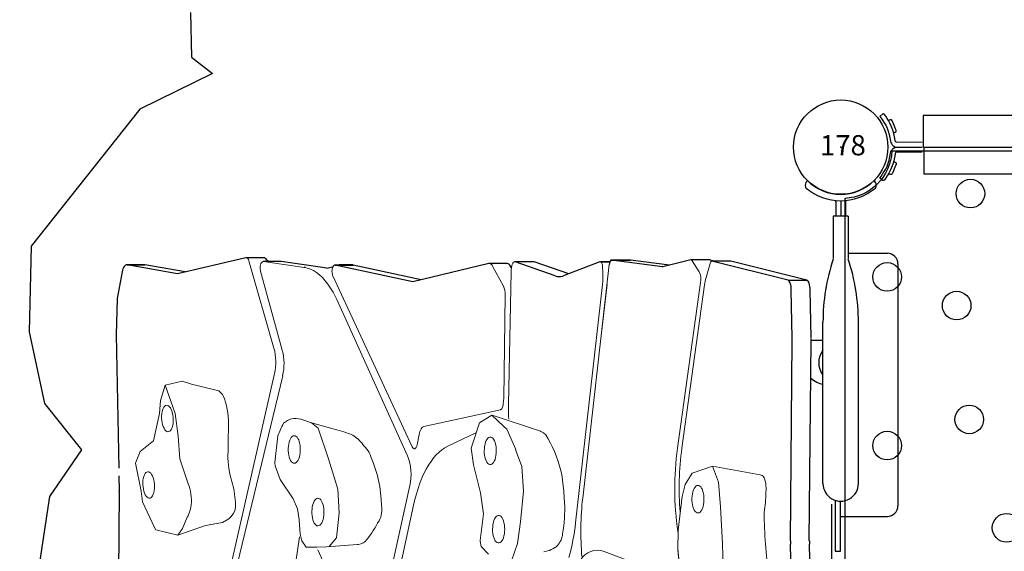
# Model space of a CAD drawing. Extents: x 170 to 542, y -605 to -113.
# Drawn here: x 277 to 314, y -390 to -371 of the extents above; entities that cross this region are included whole.
import ezdxf
from ezdxf.enums import TextEntityAlignment as Align

# ---------------------------------------------------------------- set-up
doc = ezdxf.new("R2010")
doc.units = 0
doc.header["$MEASUREMENT"] = 0
doc.layers.get('0').update_dxf_attribs({"color": 5, "linetype": 'CONTINUOUS'})
for name, color, linetype in [('2D_CEDARBOARD', 34, 'CONTINUOUS'), ('2D_GRAYBOARD', 252, 'CONTINUOUS'), ('2D_PBACCENT', 250, 'CONTINUOUS'), ('2D_PBGALV', 132, 'CONTINUOUS'), ('2D_PBLEAFROOF', 4, 'CONTINUOUS'), ('2D_PBPOST', 5, 'CONTINUOUS'), ('2D_ROCK-GRIP', 5, 'CONTINUOUS'), ('2D_TILTEDROCK_OUTER', 5, 'CONTINUOUS'), ('2D_VINYL', 1, 'CONTINUOUS'), ('PHASE-1', 6, 'CONTINUOUS'), ('TXT-HT', 7, 'CONTINUOUS')]:
    doc.layers.add(name, color=color, linetype=linetype)
doc.styles.add('SIMPLEX', font='SIMPLEX.shx')

# ---------------------------------------------------------------- blocks, each defined once
blk = doc.blocks.new('PBSQRD00')
blk.add_point((0, 0))
blk.add_point((0, 0))
at = {"layer": '2D_VINYL'}
blk.add_lwpolyline([(0.149, -38.202, -0.389229), (1.9, -39.953), (38.202, -39.953, -0.389229), (39.953, -38.202), (39.953, -1.9, -0.389229), (38.202, -0.149), (1.9, -0.149, -0.389229), (0.149, -1.9)], format="xyb", close=True, dxfattribs=at)
for centre in [(4.815, -1.724), (1.724, -4.815), (4.303, -5.878), (4.772, -10.104), (1.724, -11.075), (6.155, -14.125)]:
    blk.add_circle(centre, 0.531, dxfattribs=at)
at = {"layer": 'TXT-HT', "style": 'SIMPLEX', "flags": 8}
blk.add_attdef('LTHT', text='', height=5, dxfattribs=at).set_placement((20.051, -22.551), align=Align.CENTER)
blk = doc.blocks.new('PBCLBH00')
at = {"layer": '2D_CEDARBOARD'}
blk.add_lwpolyline([(31.418, 0.003), (31.418, 1.003), (36.899, 1.003), (36.899, 0.003)], dxfattribs=at)
at = {"layer": '2D_GRAYBOARD'}
blk.add_lwpolyline([(36.899, 0.003), (3.058, 0.003), (3.058, -1.17), (36.942, -1.17), (36.942, 0.003)], dxfattribs=at)
at = {"layer": '2D_PBGALV', "elevation": -0.366}
for points in [[(38.033, 0.532), (37.977, 0.554), (37.944, 0.587), (37.944, 0.631), (37.966, 0.687), (37.988, 0.742), (38.016, 0.808), (38.044, 0.875), (38.066, 0.935), (38.088, 0.985), (38.121, 1.018), (38.165, 1.018), (38.22, 0.996), (38.232, 0.991)], [(38.033, -0.529), (37.977, -0.551), (37.944, -0.584), (37.944, -0.628), (37.966, -0.684), (37.988, -0.739), (38.016, -0.805), (38.044, -0.871), (38.066, -0.932), (38.088, -0.982), (38.121, -1.015), (38.165, -1.015), (38.22, -0.993), (38.232, -0.988)]]:
    blk.add_lwpolyline(points, dxfattribs=at)
at = {"layer": '2D_PBPOST', "elevation": -0.366}
for points in [[(36.98, 0.181), (37.928, 0.184, 0.522241), (37.977, 0.256), (37.999, 0.388), (38.027, 0.51), (38.066, 0.637), (38.11, 0.753), (38.165, 0.869), (38.231, 0.991), (38.276, 1.068), (38.331, 1.151), (38.375, 1.212), (38.386, 1.223), (38.397, 1.234), (38.425, 1.239), (38.436, 1.239), (38.552, 1.145), (38.502, 1.084), (38.447, 1.002), (38.386, 0.908), (38.331, 0.814), (38.281, 0.709), (38.237, 0.593), (38.204, 0.477), (38.171, 0.355), (38.154, 0.223), (38.143, 0.178), (38.121, 0.14), (38.088, 0.09), (38.066, 0.068), (38.055, 0.051), (37.988, 0.018), (37.983, 0.013), (37.9, 0.002), (36.98, 0.002)], [(36.98, -0.178), (37.928, -0.181, -0.522241), (37.977, -0.253), (37.999, -0.385), (38.027, -0.507), (38.066, -0.634), (38.11, -0.75), (38.165, -0.866), (38.231, -0.987), (38.276, -1.065), (38.331, -1.148), (38.375, -1.208), (38.386, -1.219), (38.397, -1.23), (38.425, -1.236), (38.436, -1.236), (38.552, -1.142), (38.502, -1.081), (38.447, -0.998), (38.386, -0.904), (38.331, -0.811), (38.281, -0.706), (38.237, -0.59), (38.204, -0.474), (38.171, -0.352), (38.154, -0.219), (38.143, -0.175), (38.121, -0.137), (38.088, -0.087), (38.066, -0.065), (38.055, -0.048), (37.988, -0.015), (37.983, -0.009), (37.9, 0.002), (36.98, 0.002)]]:
    blk.add_lwpolyline(points, format="xyb", dxfattribs=at)
blk = doc.blocks.new('PBTROK03')
at = {"layer": '2D_PBACCENT'}
for p, q in [((4.331, 2.126), (13.307, 2.126)), ((3.937, 0.276), (3.937, 1.732)), ((13.701, -0.009), (13.701, 1.732)), ((1.24, 1.238), (1.27, 1.263)), ((12.48, 0.657), (6.496, 0.657)), ((1.988, 0), (2.559, 0)), ((2.031, 0.177), (2.559, 0.177)), ((2.031, 0), (2.559, 0)), ((2.031, 0), (2.559, 0)), ((2.559, 0.276), (2.559, -0.276)), ((2.559, 0.276), (4.134, 0.276)), ((2.031, -0.177), (2.559, -0.177)), ((2.559, -0.276), (4.134, -0.276)), ((13.104, -0.208, -2), (14.991, -0.208, -2)), ((14.991, -0.009, -2), (13.138, -0.009, -2)), ((14.991, -0.208, -2), (14.991, -0.009, -2)), ((12.48, -0.657), (6.496, -0.657)), ((7.168, -0.661), (7.168, -1.098)), ((1.24, -1.238), (1.27, -1.263))]:
    blk.add_line(p, q, dxfattribs=at)
for centre, radius, start, end in [((4.331, 1.732), 0.394, 90, 180), ((13.307, 1.732), 0.394, 0, 90), ((0, 0), 1.752, 315.051, 44.949), ((1.421, 1.081), 0.236, 77.178, 129.7918), ((1.456, 1.235), 0.0787, 40.2983, 77.178), ((0, 0), 1.988, 319.7017, 40.2983), ((6.496, -6.76), 7.418, 90, 108.3667), ((12.48, 0), 0.657, 270, 90), ((2.031, 0.256), 0.0787, 227.8562, 270), ((2.031, -0.256), 0.0787, 90, 132.1438), ((6.496, 6.76), 7.418, 251.6333, 270), ((1.421, -1.081), 0.236, 230.2082, 282.822), ((1.456, -1.235), 0.0787, 282.822, 319.7017), ((7.16, -4.904), 3.806, 89.4934, 90.9967)]:
    blk.add_arc(centre, radius, start, end, dxfattribs=at)
for centre, major_axis, ratio, start_param, end_param in [((7.998, 0.068), (0, 0.884), 0.939693, 2.540926, 3.740914), ((7.998, -0.744), (0.68, 0.68), 0.700208, 4.866219, 5.422175)]:
    blk.add_ellipse(centre, major_axis=major_axis, ratio=ratio, start_param=start_param, end_param=end_param, dxfattribs=at)
at = {"layer": '2D_ROCK-GRIP', "lineweight": 15}
for p, q in [((9.949, -12.934), (10.544, -11.138)), ((14.709, -11.992), (14.708, -11.987)), ((10.357, -12.512), (10.463, -12.393)), ((9.949, -12.934), (9.945, -12.945)), ((14.349, -24.507), (14.349, -24.507))]:
    blk.add_line(p, q, dxfattribs=at)
for points in [[(12.101, -5.507), (12.522, -5.771), (12.957, -5.883), (14.213, -6.029), (14.916, -6.044), (15.898, -5.946), (16.897, -5.726), (17.742, -4.93), (17.744, -4.743), (17.556, -2.879), (17.489, -2.806, 0.096665), (17.05, -2.636, 0.069489), (16.243, -2.612, 0.020625), (15.87, -2.67, -0.024519), (14.728, -2.789, -0.022489), (13.557, -2.841, 0.037298), (12.799, -2.776, 0.048098), (12.495, -2.78, 0.116511), (12.208, -2.876), (12.18, -2.909), (12.155, -2.985), (11.841, -4.762), (12.101, -5.507)], [(15.64, -7.104), (15.001, -8.776, 0.376304), (15.326, -9.653), (15.593, -9.722), (16.386, -9.807), (17.383, -9.85), (18.508, -9.853), (18.992, -9.885), (19.625, -9.915)], [(10.716, -20.885), (11.697, -21.002), (11.822, -20.986), (12.337, -20.796), (13.053, -20.318), (13.417, -20.162), (13.824, -20.093), (14.362, -20.059), (14.612, -20.001), (14.841, -19.833), (14.844, -19.444), (14.83, -19.082), (14.746, -17.929), (14.743, -17.892, 0.216064), (14.564, -17.58, 0.027231), (13.866, -17.132, 0.180742), (13.291, -17.041, 0.097693), (11.486, -17.433, 0.13711), (11.201, -17.59, -0.044654), (10.977, -17.772, 0.110323), (10.659, -18.166, 0.020448), (10.435, -18.881), (10.226, -19.635), (10.098, -20.034, 0.275525), (10.245, -20.673, 0.044271), (10.716, -20.885, -1.324401)]]:
    blk.add_lwpolyline(points, format="xyb", dxfattribs=at)
for points in [[(11.841, -4.762), (12.425, -4.535), (13.344, -4.462), (14.722, -4.392), (16.494, -4.331), (17.42, -4.407), (17.744, -4.743)], [(11.849, -11.829), (11.218, -12.063)], [(11.849, -11.829), (12.768, -11.767)], [(12.768, -11.767), (12.769, -11.766)], [(12.768, -11.767), (12.768, -11.767)], [(12.768, -11.767), (13.899, -11.876), (13.899, -11.878)], [(13.898, -11.878), (13.899, -11.878)], [(13.899, -11.878), (13.899, -11.876)], [(13.899, -11.876), (14.707, -11.992)], [(14.707, -11.992), (14.709, -11.992)], [(14.707, -11.992), (15.347, -12.214)], [(11.219, -12.061), (10.463, -12.393), (10.463, -12.393)], [(11.219, -12.061), (11.218, -12.063)], [(10.357, -12.512), (9.945, -12.945)], [(9.945, -12.945), (10.233, -13.409)], [(14.814, -13.345), (15.104, -13.074)], [(10.233, -13.409), (11.167, -13.71)], [(11.793, -13.626), (12.831, -13.364), (12.831, -13.364)], [(12.831, -13.364), (13.61, -13.257)], [(13.61, -13.257), (14.596, -13.378), (14.616, -13.384)], [(14.616, -13.384), (14.814, -13.345)], [(11.167, -13.71), (11.793, -13.626)], [(10.226, -19.635), (10.422, -19.395), (11.561, -19.011), (12.691, -18.659), (13.568, -18.611), (14.492, -18.714), (14.823, -18.979)], [(14.034, -23.568), (13.927, -22.94)], [(9.032, -23.122), (8.793, -24.093), (8.689, -24.439)], [(14.401, -24.603), (14.034, -23.568)], [(14.034, -23.568), (14.401, -24.603)], [(8.689, -24.439), (8.832, -25.067)], [(11.565, -24.521), (12.455, -24.223)], [(13.735, -24.251), (14.151, -24.419)], [(14.151, -24.419), (14.401, -24.603)], [(9.883, -24.692), (8.832, -25.067)], [(10.727, -24.586), (9.883, -24.692)], [(11.565, -24.521), (10.727, -24.586)], [(14.205, -25.412), (14.401, -24.603)], [(8.832, -25.067), (9.402, -25.242)], [(9.402, -25.242), (9.884, -25.28)], [(9.884, -25.28), (10.899, -25.506)], [(10.899, -25.506), (11.299, -25.994)], [(13.161, -25.905), (14.118, -25.458), (14.205, -25.412)], [(11.73, -26.164), (12.764, -25.954), (13.161, -25.905)], [(11.299, -25.994), (11.729, -26.163)]]:
    blk.add_lwpolyline(points, dxfattribs=at)
at = {"layer": '2D_ROCK-GRIP', "lineweight": 15, "flags": 128}
for points in [[(13.46, -5.156), (13.402, -5.13), (13.334, -5.107), (13.259, -5.09), (13.179, -5.078), (13.096, -5.073), (13.011, -5.073), (12.928, -5.08), (12.848, -5.093), (12.774, -5.111), (12.709, -5.134), (12.652, -5.161), (12.607, -5.193), (12.574, -5.227), (12.554, -5.263), (12.549, -5.3), (12.557, -5.337), (12.579, -5.373), (12.614, -5.406), (12.661, -5.437), (12.719, -5.464), (12.787, -5.486), (12.861, -5.503), (12.942, -5.515), (13.025, -5.521), (13.11, -5.52), (13.193, -5.513), (13.273, -5.501), (13.346, -5.483), (13.412, -5.46), (13.469, -5.432), (13.514, -5.401), (13.547, -5.367), (13.566, -5.331), (13.572, -5.294), (13.564, -5.257), (13.542, -5.221), (13.507, -5.187), (13.46, -5.156)], [(12.357, -10.318), (12.151, -10.353), (11.957, -10.398)], [(13.194, -10.245), (12.771, -10.271), (12.357, -10.318)], [(10.679, -10.942), (10.595, -11.029), (10.546, -11.122), (10.544, -11.138)], [(10.768, -13.056), (10.795, -13.091), (10.835, -13.124), (10.886, -13.154), (10.948, -13.179), (11.018, -13.199), (11.095, -13.215), (11.177, -13.224), (11.261, -13.227), (11.345, -13.225), (11.427, -13.216), (11.505, -13.201), (11.576, -13.181), (11.639, -13.157), (11.692, -13.128), (11.733, -13.095), (11.761, -13.06), (11.775, -13.024), (11.776, -12.987), (11.763, -12.95), (11.736, -12.915), (11.697, -12.882), (11.646, -12.853), (11.584, -12.827), (11.514, -12.807), (11.437, -12.792), (11.355, -12.782), (11.271, -12.779), (11.186, -12.781), (11.104, -12.79), (11.026, -12.805), (10.955, -12.825), (10.893, -12.85), (10.84, -12.879), (10.799, -12.911), (10.771, -12.946), (10.756, -12.982), (10.755, -13.02), (10.768, -13.056)], [(13.679, -12.746), (13.706, -12.781), (13.745, -12.814), (13.797, -12.843), (13.858, -12.869), (13.929, -12.889), (14.006, -12.904), (14.087, -12.914), (14.172, -12.917), (14.256, -12.915), (14.338, -12.906), (14.416, -12.891), (14.487, -12.871), (14.55, -12.846), (14.602, -12.817), (14.643, -12.785), (14.671, -12.75), (14.686, -12.714), (14.687, -12.676), (14.674, -12.64), (14.647, -12.605), (14.607, -12.572), (14.556, -12.543), (14.495, -12.517), (14.424, -12.497), (14.347, -12.481), (14.265, -12.472), (14.181, -12.469), (14.097, -12.471), (14.015, -12.48), (13.937, -12.495), (13.866, -12.515), (13.803, -12.539), (13.751, -12.568), (13.71, -12.601), (13.681, -12.636), (13.667, -12.672), (13.666, -12.709), (13.679, -12.746)], [(13.14, -19.54), (13.198, -19.567), (13.265, -19.59), (13.34, -19.607), (13.421, -19.618), (13.504, -19.624), (13.589, -19.623), (13.672, -19.617), (13.752, -19.604), (13.825, -19.586), (13.891, -19.563), (13.948, -19.535), (13.993, -19.504), (14.026, -19.47), (14.045, -19.434), (14.051, -19.397), (14.043, -19.36), (14.021, -19.324), (13.986, -19.29), (13.939, -19.26), (13.881, -19.233), (13.813, -19.21), (13.738, -19.193), (13.658, -19.182), (13.574, -19.176), (13.49, -19.177), (13.407, -19.183), (13.327, -19.196), (13.253, -19.214), (13.187, -19.237), (13.131, -19.265), (13.086, -19.296), (13.053, -19.33), (13.033, -19.366), (13.028, -19.403), (13.036, -19.44), (13.058, -19.476), (13.093, -19.51), (13.14, -19.54)], [(10.819, -20.417), (10.877, -20.444), (10.944, -20.466), (11.019, -20.483), (11.1, -20.495), (11.183, -20.5), (11.268, -20.5), (11.351, -20.493), (11.43, -20.481), (11.504, -20.462), (11.57, -20.439), (11.626, -20.412), (11.672, -20.38), (11.705, -20.346), (11.724, -20.31), (11.73, -20.273), (11.722, -20.236), (11.7, -20.201), (11.665, -20.167), (11.618, -20.136), (11.56, -20.109), (11.492, -20.087), (11.417, -20.07), (11.337, -20.058), (11.253, -20.052), (11.169, -20.053), (11.086, -20.06), (11.006, -20.072), (10.932, -20.09), (10.866, -20.113), (10.81, -20.141), (10.765, -20.172), (10.732, -20.206), (10.712, -20.243), (10.706, -20.279), (10.715, -20.316), (10.737, -20.352), (10.772, -20.386), (10.819, -20.417)], [(13.927, -22.94), (13.796, -22.705), (13.718, -22.626), (13.605, -22.545), (13.491, -22.484), (13.363, -22.461), (13.267, -22.455), (13.167, -22.457), (13.069, -22.468)], [(9.337, -22.871), (9.255, -22.906), (9.184, -22.946), (9.124, -22.988), (9.079, -23.034), (9.047, -23.081), (9.033, -23.122)], [(11.287, -22.734), (10.844, -22.733), (10.405, -22.72)], [(13.735, -24.251), (13.675, -24.215), (13.611, -24.191), (13.54, -24.161), (13.459, -24.137), (13.37, -24.117), (13.275, -24.104), (13.175, -24.096), (13.073, -24.095), (12.969, -24.1), (12.865, -24.111), (12.764, -24.127), (12.668, -24.15), (12.577, -24.177), (12.495, -24.209), (12.455, -24.223)], [(9.678, -24.873), (9.633, -24.906), (9.601, -24.941), (9.582, -24.978), (9.577, -25.015), (9.587, -25.051), (9.61, -25.085), (9.646, -25.116), (9.695, -25.143), (9.754, -25.166), (9.822, -25.183), (9.898, -25.195), (9.978, -25.2), (10.061, -25.199), (10.144, -25.192), (10.225, -25.179), (10.301, -25.161), (10.371, -25.137), (10.432, -25.109), (10.483, -25.077), (10.521, -25.042), (10.547, -25.006), (10.559, -24.969), (10.556, -24.933), (10.54, -24.898), (10.51, -24.865), (10.468, -24.836), (10.414, -24.811), (10.35, -24.791), (10.278, -24.776), (10.199, -24.768), (10.117, -24.765), (10.034, -24.769), (9.952, -24.779), (9.873, -24.795), (9.799, -24.816), (9.734, -24.843), (9.678, -24.873)], [(12.145, -25.57), (12.101, -25.603), (12.068, -25.639), (12.05, -25.675), (12.045, -25.712), (12.054, -25.748), (12.077, -25.782), (12.114, -25.813), (12.162, -25.84), (12.221, -25.863), (12.29, -25.88), (12.365, -25.892), (12.445, -25.897), (12.528, -25.897), (12.611, -25.89), (12.692, -25.877), (12.769, -25.858), (12.839, -25.834), (12.9, -25.806), (12.95, -25.774), (12.989, -25.74), (13.014, -25.703), (13.026, -25.667), (13.024, -25.63), (13.008, -25.595), (12.978, -25.562), (12.935, -25.533), (12.881, -25.508), (12.817, -25.488), (12.745, -25.474), (12.667, -25.465), (12.585, -25.463), (12.502, -25.466), (12.419, -25.476), (12.34, -25.492), (12.267, -25.514), (12.201, -25.54), (12.145, -25.57)]]:
    blk.add_lwpolyline(points, dxfattribs=at)
at = {"layer": '2D_ROCK-GRIP', "lineweight": 15}
for centre, radius, start, end in [((13.069, -14.779), 4.521, 104.2464, 121.9243), ((13.416, -15.661), 5.421, 80.1261, 92.3472), ((14.272, -11.109), 0.792, 49.7423, 84.6877), ((14.037, -11.147), 0.985, 7.8346, 40.7209), ((11.445, -19.478), 3.26, 267.2192, 285.3253), ((13.442, -26.261), 3.812, 95.6261, 107.3273), ((10.241, -25.412), 2.697, 86.5076, 109.5677)]:
    blk.add_arc(centre, radius, start, end, dxfattribs=at)
at = {"layer": '2D_TILTEDROCK_OUTER'}
for p, q in [((26.719, -0.329), (13.241, -0.329)), ((4.932, -1.253), (4.235, -4.077)), ((4.932, -1.955), (4.932, -1.253)), ((7.074, -1.099), (5.305, -1.129)), ((14.611, -1.164), (7.174, -1.098)), ((17.218, -1.103), (14.737, -1.163)), ((7.074, -1.801), (5.305, -1.832)), ((14.611, -1.867), (7.174, -1.801)), ((17.218, -1.806), (14.737, -1.866)), ((4.932, -1.955), (4.235, -4.779)), ((4.234, -4.084), (4.234, -4.62)), ((4.234, -4.62), (4.234, -4.787)), ((4.185, -4.852), (4.185, -5.555)), ((4.186, -5.566), (4.438, -6.599)), ((4.38, -6.359), (4.189, -7.796)), ((4.439, -6.616), (4.189, -8.499)), ((4.439, -6.616), (4.439, -6.604)), ((4.188, -7.802), (4.188, -8.505)), ((4.189, -8.499), (4.189, -7.796)), ((4.253, -8.565), (4.253, -8.915)), ((4.254, -8.906), (4.254, -8.74)), ((4.255, -8.737), (4.255, -8.566)), ((4.257, -8.932), (4.768, -10.257)), ((4.705, -10.092), (4.259, -11.381)), ((4.775, -10.592), (4.259, -12.084)), ((4.768, -10.257), (4.787, -10.316)), ((4.259, -11.381), (4.257, -11.397)), ((4.257, -11.397), (4.257, -12.1)), ((4.318, -12.379), (4.318, -13.039)), ((4.481, -12.221), (4.415, -12.257)), ((4.321, -13.06), (5.002, -15.88)), ((4.926, -15.567), (4.373, -18.095)), ((5.002, -15.88), (4.373, -18.755)), ((4.372, -18.106), (4.372, -18.61)), ((4.373, -18.755), (4.373, -18.095)), ((4.373, -18.599), (4.373, -18.756)), ((4.373, -18.608), (4.373, -18.765)), ((4.463, -19.229), (4.249, -20.763)), ((4.248, -20.771), (4.248, -21.431)), ((4.104, -21.397), (4.104, -22.057)), ((4.105, -22.069), (4.698, -24.61)), ((4.632, -24.328), (4.371, -25.82)), ((4.698, -24.61), (4.371, -26.481)), ((4.371, -25.82), (4.37, -25.836)), ((4.37, -25.836), (4.37, -26.496)), ((4.371, -26.481), (4.371, -25.82)), ((4.621, -26.668), (5.612, -26.85)), ((5.612, -26.85), (6.965, -26.892)), ((6.965, -26.892), (11.916, -26.79)), ((12.19, -26.784), (12.75, -26.772)), ((12.776, -26.772), (18.711, -26.835))]:
    blk.add_line(p, q, dxfattribs=at)
at = {"layer": '2D_TILTEDROCK_OUTER', "lineweight": 15}
for p, q in [((4.839, -4.995), (4.32, -4.849)), ((5.113, -5.05), (11.171, -5.892)), ((4.212, -5.516), (4.623, -5.25)), ((5.02, -5.2), (11.171, -6.059)), ((14.264, -6.041), (14.297, -6.036)), ((13.02, -9.574), (4.349, -8.586)), ((5.091, -8.672), (7.095, -8.899)), ((4.45, -8.836), (4.623, -8.826)), ((5.091, -8.839), (13.934, -9.838)), ((4.628, -12.234), (9.546, -12.328)), ((5.164, -12.516), (4.415, -12.917)), ((9.335, -12.505), (5.471, -12.453)), ((9.515, -12.523), (9.54, -12.525)), ((9.746, -12.624), (10.363, -15.463)), ((11.094, -14.582), (10.585, -13.52)), ((10.656, -15.646), (11.047, -15.722)), ((11.124, -15.903), (4.775, -18.845)), ((5.655, -18.703), (11.458, -16.075)), ((12.56, -15.99), (17.184, -17.01)), ((18.811, -17.048), (13.288, -15.854)), ((5.554, -18.75), (5.655, -18.703)), ((15.754, -19.028), (14.936, -19.406)), ((4.46, -19.908), (4.249, -21.424)), ((4.468, -19.862), (4.485, -19.794)), ((14.454, -20.087), (19.278, -20.802)), ((7.536, -20.72), (4.604, -21.527)), ((16.549, -22.645), (8.481, -20.707)), ((4.217, -21.963), (7.456, -21.03)), ((8.399, -21.008), (16.716, -22.896)), ((4.604, -21.527), (4.578, -21.533))]:
    blk.add_line(p, q, dxfattribs=at)
at = {"layer": '2D_TILTEDROCK_OUTER', "flags": 128}
for points in [[(5.305, -1.129), (5.235, -1.133), (5.168, -1.14), (5.106, -1.152), (5.051, -1.167), (5.005, -1.185), (4.969, -1.206), (4.945, -1.229), (4.932, -1.253)], [(5.305, -1.832), (5.235, -1.836), (5.168, -1.843), (5.106, -1.855), (5.051, -1.87), (5.005, -1.888), (4.969, -1.909), (4.945, -1.932), (4.932, -1.955)], [(4.234, -4.711), (4.224, -4.741), (4.189, -4.833)], [(4.189, -7.796), (4.188, -7.8), (4.188, -7.802)], [(4.373, -18.608), (4.373, -18.606), (4.373, -18.599)], [(4.488, -19.079), (4.487, -19.087), (4.464, -19.225)], [(4.249, -20.763), (4.248, -20.768), (4.248, -20.771)], [(4.371, -26.481), (4.371, -26.51), (4.381, -26.54), (4.401, -26.568), (4.43, -26.594), (4.467, -26.618), (4.513, -26.638), (4.564, -26.655), (4.621, -26.668)]]:
    blk.add_lwpolyline(points, dxfattribs=at)
at = {"layer": '2D_TILTEDROCK_OUTER', "lineweight": 15, "flags": 128}
for points in [[(4.32, -4.849), (4.299, -4.842), (4.281, -4.835), (4.265, -4.827), (4.253, -4.818), (4.243, -4.809), (4.237, -4.799), (4.234, -4.79), (4.235, -4.78)], [(4.254, -8.906), (4.261, -8.894), (4.275, -8.882), (4.294, -8.87), (4.318, -8.86), (4.346, -8.852), (4.378, -8.845), (4.413, -8.839), (4.45, -8.836)], [(4.259, -12.084), (4.258, -12.111), (4.273, -12.138), (4.304, -12.164), (4.349, -12.186), (4.406, -12.205), (4.474, -12.22), (4.549, -12.23), (4.628, -12.234)], [(9.583, -12.328), (9.682, -12.327), (9.781, -12.326), (9.88, -12.324), (9.979, -12.323), (10.078, -12.321), (10.09, -12.321)], [(9.54, -12.525), (9.579, -12.529), (9.616, -12.536), (9.65, -12.546), (9.68, -12.558), (9.705, -12.572), (9.725, -12.588), (9.739, -12.606), (9.746, -12.624)], [(13.288, -15.854), (13.073, -15.804), (12.864, -15.747), (12.663, -15.685), (12.471, -15.617), (12.288, -15.544), (12.115, -15.465), (11.952, -15.382), (11.8, -15.294), (11.661, -15.202), (11.533, -15.106), (11.418, -15.006), (11.317, -14.904), (11.229, -14.799), (11.154, -14.691), (11.094, -14.582)], [(10.363, -15.463), (10.374, -15.493), (10.393, -15.521), (10.42, -15.548), (10.455, -15.574), (10.497, -15.596), (10.545, -15.616), (10.598, -15.633), (10.656, -15.646)], [(11.047, -15.722), (11.098, -15.735), (11.14, -15.754), (11.171, -15.777), (11.189, -15.803), (11.193, -15.83), (11.183, -15.857), (11.16, -15.882), (11.124, -15.903)], [(4.485, -19.794), (4.525, -19.677), (4.581, -19.563), (4.653, -19.45), (4.739, -19.339), (4.841, -19.232), (4.957, -19.127), (5.087, -19.027), (5.23, -18.93), (5.386, -18.838), (5.554, -18.75)], [(4.578, -21.533), (4.525, -21.54), (4.471, -21.542), (4.417, -21.537), (4.366, -21.527), (4.322, -21.512), (4.287, -21.492), (4.262, -21.469), (4.25, -21.444)]]:
    blk.add_lwpolyline(points, dxfattribs=at)
at = {"layer": '2D_TILTEDROCK_OUTER', "lineweight": 15}
for points in [[(14.213, -6.029), (14.955, -6.041)], [(14.955, -6.041), (15.898, -5.946)]]:
    blk.add_lwpolyline(points, dxfattribs=at)
at = {"layer": '2D_TILTEDROCK_OUTER'}
for centre, radius, start, end in [((14.645, 2.63), 3.794, 269.4901, 271.3889), ((7.14, -5.616), 3.816, 89.4952, 90.9949), ((14.645, 1.927), 3.794, 269.4901, 271.3889), ((4.262, -4.084), 0.0282, 165.9973, 179.9571), ((4.234, -4.852), 0.0491, 156.2465, 179.7014), ((4.193, -4.77), 0.0431, 346.4038, 346.9937), ((4.239, -5.391), 0.0541, 156.7503, 160.4059), ((4.232, -5.555), 0.0473, 159.8764, 193.7288), ((4.246, -5.574), 0.0676, 120.3808, 148.7759), ((4.393, -6.61), 0.0467, 352.4535, 13.8563), ((4.237, -8.505), 0.0492, 172.964, 207.7303), ((4.35, -8.347), 0.239, 229.2239, 269.804), ((4.301, -8.748), 0.0483, 166.0266, 169.8877), ((4.301, -8.915), 0.0476, 170.0423, 201.7156), ((4.33, -10.434), 0.472, 340.4921, 14.4774), ((4.466, -12.397), 0.149, 109.7038, 172.9387), ((4.425, -18.106), 0.0529, 167.6037, 179.9506), ((4.425, -18.61), 0.0524, 168.4876, 186.9126), ((4.413, -18.764), 0.0409, 167.5353, 168.7512), ((4.44, -18.764), 0.0675, 173.2174, 223.1707), ((4.52, -18.683), 0.181, 224.5863, 256.5375), ((2.549, -19.331), 1.955, 7.3976, 14.351), ((4.518, -19.236), 0.0552, 168.3054, 171.9841), ((5.347, -20.037), 0.896, 169.5895, 171.7408), ((4.173, -21.4), 0.0691, 126.9381, 177.274), ((3.726, -20.873), 0.622, 310.6526, 327.0355), ((4.301, -21.431), 0.0527, 172.0688, 194.0885), ((12.767, -27.614), 0.842, 89.4003, 91.1766)]:
    blk.add_arc(centre, radius, start, end, dxfattribs=at)
at = {"layer": '2D_TILTEDROCK_OUTER', "lineweight": 15}
for centre, radius, start, end in [((5.357, -3.11), 1.955, 254.641, 262.8236), ((4.901, -5.864), 0.674, 79.7958, 114.3572), ((12.662, 5.129), 11.122, 262.2988, 274.5794), ((12.657, 4.858), 11.017, 262.2515, 278.3883), ((4.782, -11.634), 2.812, 83.6873, 93.2487), ((14.266, 1.595), 11.238, 263.6331, 274.7122), ((13.084, -17.82), 8.027, 74.5575, 83.9199), ((9.568, -11.189), 1.14, 268.8953, 270.7823), ((5.446, -13.109), 0.657, 87.7492, 115.4081), ((9.325, -13.319), 0.814, 82.6463, 89.2641), ((9.977, -8.301), 4.246, 262.5866, 263.4402), ((9.56, -12.15), 0.376, 259.5255, 263.1383), ((4.459, -13.049), 0.139, 108.2896, 184.3802), ((12.146, -17.802), 1.859, 77.1486, 111.739), ((4.611, -18.39), 0.488, 254.1785, 269.8122), ((4.616, -18.461), 0.416, 269.0563, 285.4102), ((4.625, -18.505), 0.372, 285.8268, 293.7667), ((2.474, -19.473), 2.032, 348.5945, 348.9699), ((8.034, -22.634), 1.977, 76.9322, 104.6059), ((7.972, -22.936), 1.974, 77.5205, 105.1641), ((4.17, -22.059), 0.0658, 126.1774, 189.4692), ((2.981, -20.713), 1.731, 311.6743, 311.8549), ((4.274, -22.186), 0.231, 104.4959, 127.0001)]:
    blk.add_arc(centre, radius, start, end, dxfattribs=at)
blk = doc.blocks.new('PBLFRF00')
at = {"layer": '2D_PBLEAFROOF'}
blk.add_lwpolyline([(-24.128, 4.994), (-24.085, 3.342), (-23.304, 2.729), (-26.009, 1.413), (-30.044, -3.665), (-30.113, -6.852), (-29.554, -9.501), (-28.179, -11.226), (-29.373, -12.956), (-30.244, -18.77), (-29.508, -23.246), (-30.48, -25.471), (-29.465, -28.309), (-29.382, -31.656), (-29.276, -32.926), (-29.617, -33.353), (-29.718, -34.563), (-29.397, -35.167), (-28.9, -35.077), (-27.923, -37.494), (-26.607, -39.618), (-25.265, -41.054), (-20.489, -40.101), (-21.366, -45.81)], dxfattribs=at)
blk = doc.blocks.new('PB178P00')
at = {"layer": '2D_PBPOST'}
blk.add_circle((0, 0), 1.75, dxfattribs=at)
blk.add_circle((0, 0), 1.75, dxfattribs=at)
at = {"layer": '2D_PBPOST', "style": 'SIMPLEX'}
blk.add_text('178', height=0.75, dxfattribs=at).set_placement((0.08, -0.304), align=Align.CENTER)

msp = doc.modelspace()

# ---------------------------------------------------------------- block references
at = {"layer": 'PHASE-1'}
for name, p, rotation in [('PBLFRF00', (307.459, -375.374, 139), 0.03204039045990333), ('PBCLBH00', (347.459, -375.385, 64), 180), ('PBTROK03', (307.459, -375.385, 64), 270.0000454596878)]:
    msp.add_blockref(name, p, dxfattribs=dict(at, rotation=rotation))
for name, p in [('PB178P00', (307.459, -375.385)), ('PBSQRD00', (307.459, -375.385, 64))]:
    msp.add_blockref(name, p, dxfattribs=at)

doc.saveas('drawing.dxf')
